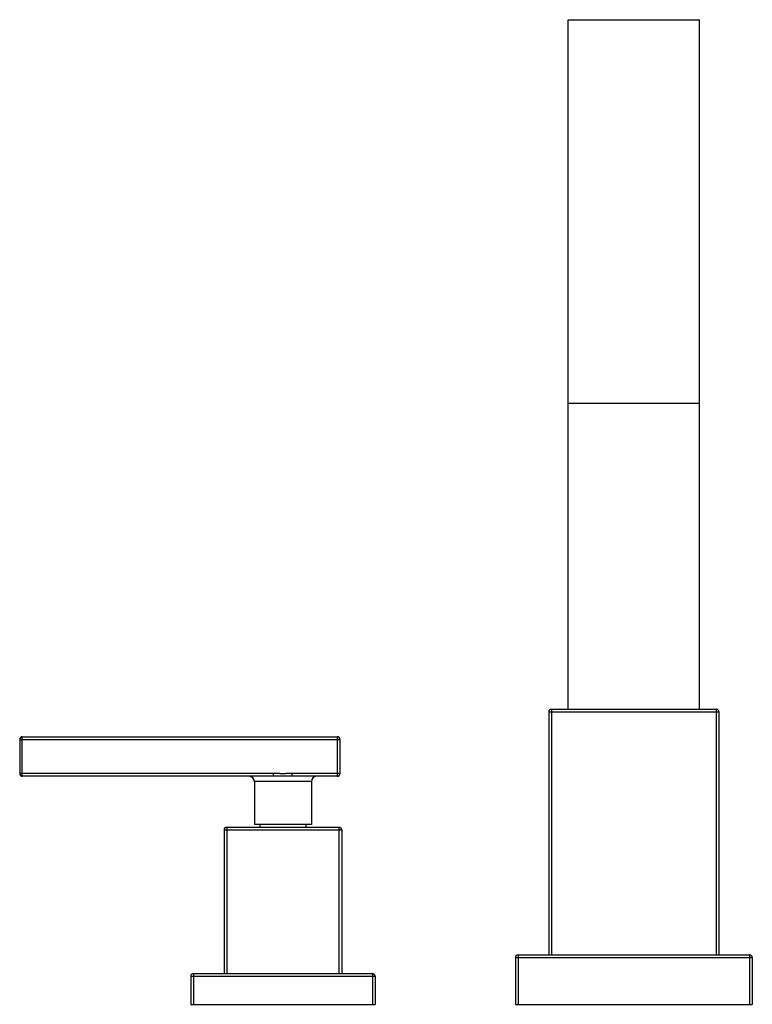
# Model space of a CAD drawing. Units: inches. Extents: x -0.1 to 21.9, y 3.7 to 14.9.
# Drawn here: x -0.1 to 8.3, y 3.7 to 14.9 of the extents above; entities that cross this region are included whole.
import ezdxf

# ---------------------------------------------------------------- set-up
doc = ezdxf.new("R2010")
doc.units = ezdxf.units.IN
doc.header["$LTSCALE"] = 1.21
doc.header["$MEASUREMENT"] = 0
doc.layers.get('0').update_dxf_attribs({"linetype": 'CONTINUOUS'})

msp = doc.modelspace()

# ---------------------------------------------------------------- linework, layer by layer
at = {"color": 7, "linetype": 'CONTINUOUS'}
for p, q in [((6.195, 7.019), (6.195, 14.88)), ((6.195, 14.88), (7.695, 14.88)), ((7.695, 7.019), (7.695, 14.88)), ((7.695, 10.505), (6.195, 10.505)), ((5.975, 6.989), (5.975, 4.219)), ((6.005, 7.019), (7.885, 7.019)), ((7.915, 6.989), (7.915, 4.219)), ((-0.055, 6.676), (-0.055, 6.286)), ((-0.025, 6.706), (3.565, 6.706)), ((3.595, 6.676), (3.595, 6.286)), ((2.839, 6.256), (-0.025, 6.256)), ((2.62, 6.196), (2.62, 5.706)), ((3.565, 6.256), (3.052, 6.256)), ((3.27, 6.196), (3.27, 5.706)), ((2.275, 5.646), (2.275, 4.006)), ((2.305, 5.676), (3.585, 5.676)), ((3.27, 5.706), (2.62, 5.706)), ((2.684, 5.706), (2.684, 5.676)), ((3.207, 5.706), (3.207, 5.676)), ((3.615, 5.646), (3.615, 4.006)), ((5.595, 4.189), (5.595, 3.656)), ((5.625, 4.219), (8.265, 4.219)), ((8.295, 4.189), (8.295, 3.656)), ((1.895, 3.976), (1.895, 3.656)), ((1.925, 4.006), (3.965, 4.006)), ((3.995, 3.976), (3.995, 3.656)), ((1.895, 3.656), (3.995, 3.656)), ((5.595, 3.656), (8.295, 3.656))]:
    msp.add_line(p, q, dxfattribs=at)
at = {"color": 9, "linetype": 'CONTINUOUS'}
for p, q in [((5.975, 6.989), (7.915, 6.989)), ((6.005, 7.019), (6.005, 4.219)), ((7.885, 7.019), (7.885, 4.219)), ((-0.055, 6.676), (3.595, 6.676)), ((-0.025, 6.256), (-0.025, 6.706)), ((3.565, 6.706), (3.565, 6.256)), ((2.839, 6.286), (-0.055, 6.286)), ((2.839, 6.256), (2.839, 6.286)), ((3.052, 6.256), (3.052, 6.286)), ((3.595, 6.286), (3.052, 6.286)), ((3.27, 6.196), (2.62, 6.196)), ((2.275, 5.646), (3.615, 5.646)), ((2.305, 5.676), (2.305, 4.006)), ((3.585, 4.006), (3.585, 5.676)), ((5.595, 4.189), (8.295, 4.189)), ((5.625, 4.219), (5.625, 3.656)), ((8.265, 4.219), (8.265, 3.656)), ((1.895, 3.976), (3.995, 3.976)), ((1.925, 4.006), (1.925, 3.656)), ((3.965, 4.006), (3.965, 3.656))]:
    msp.add_line(p, q, dxfattribs=at)
at = {"color": 7, "linetype": 'CONTINUOUS'}
for centre, radius, start, end in [((6.005, 6.989), 0.03, 90, 180), ((7.885, 6.989), 0.03, 0, 90), ((-0.025, 6.676), 0.03, 90, 180), ((3.565, 6.676), 0.03, 0, 90), ((-0.025, 6.286), 0.03, 180, 270), ((3.565, 6.286), 0.03, 270, 360), ((2.56, 6.196), 0.06, 0, 90), ((3.33, 6.196), 0.06, 90, 180), ((2.305, 5.646), 0.03, 90, 180), ((3.585, 5.646), 0.03, 0, 90), ((5.625, 4.189), 0.03, 90, 180), ((8.265, 4.189), 0.03, 0, 90), ((1.925, 3.976), 0.03, 90, 180), ((3.965, 3.976), 0.03, 0, 90)]:
    msp.add_arc(centre, radius, start, end, dxfattribs=at)
at = {"color": 9, "linetype": 'CONTINUOUS'}
for points, knots in [([(3.052, 6.286), (3.043, 6.286), (3.029, 6.286), (3.012, 6.286), (2.998, 6.286), (2.985, 6.286), (2.967, 6.285), (2.945, 6.285), (2.923, 6.285), (2.905, 6.286), (2.888, 6.286), (2.865, 6.286), (2.848, 6.286), (2.839, 6.286)], [0, 0, 0, 0, 0.124996, 0.187497, 0.25, 0.312502, 0.375004, 0.5, 0.624997, 0.687498, 0.75, 0.875004, 1, 1, 1, 1]), ([(3.052, 6.256), (3.043, 6.256), (3.029, 6.256), (3.012, 6.256), (2.998, 6.256), (2.985, 6.256), (2.967, 6.256), (2.945, 6.256), (2.923, 6.256), (2.905, 6.256), (2.892, 6.256), (2.879, 6.256), (2.861, 6.256), (2.848, 6.256), (2.839, 6.256)], [0, 0, 0, 0, 0.124772, 0.187232, 0.249733, 0.312268, 0.37483, 0.5, 0.62517, 0.687732, 0.750267, 0.812768, 0.875228, 1, 1, 1, 1])]:
    msp.add_open_spline(points, degree=3, knots=knots, dxfattribs=at)

doc.saveas('drawing.dxf')
